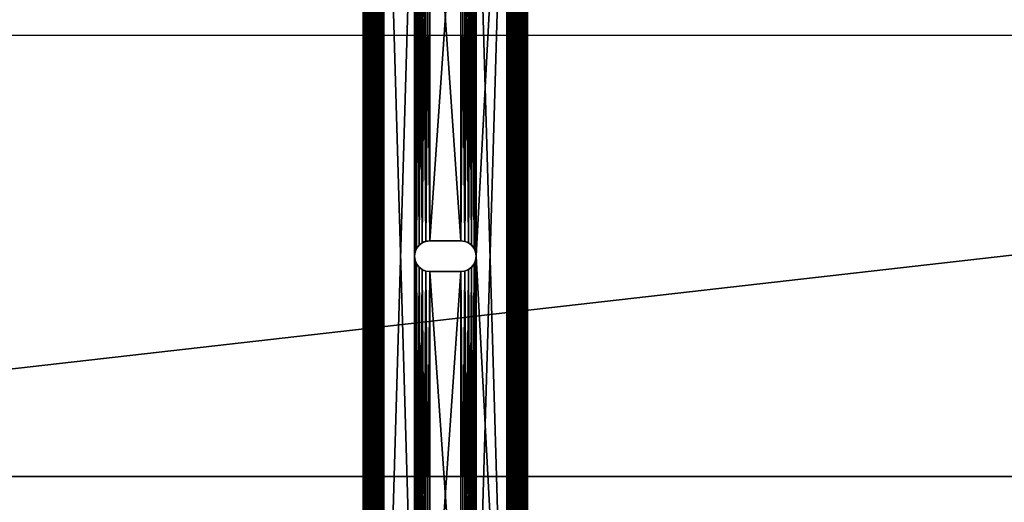
# Model space of a CAD drawing. Extents: x 13.9 to 61.9, y 11.8 to 30.8.
# Drawn here: x 25.9 to 37.9, y 18.3 to 24.2 of the extents above; entities that cross this region are included whole.
import ezdxf

# ---------------------------------------------------------------- set-up
doc = ezdxf.new("R2010")
doc.units = 0
doc.header["$MEASUREMENT"] = 0
doc.layers.get('0').update_dxf_attribs({"linetype": 'CONTINUOUS'})
doc.layers.add('ALUMINUM', color=36, linetype='CONTINUOUS')
doc.layers.add('WOOD', color=134, linetype='CONTINUOUS')

# ---------------------------------------------------------------- blocks, each defined once
blk = doc.blocks.new('COMPONENT_9')
for p, q in [((0, 0.801, 0.188), (0, 14.301, 0.188)), ((0, 0.801), (0, 14.301)), ((2, 0.801, 0.188), (2, 14.301, 0.188)), ((2, 0.801), (2, 14.301)), ((0.68, 7.681, 0.188), (0.68, 7.681)), ((0.719, 7.711, 0.188), (0.719, 7.711)), ((0.764, 7.729, 0.188), (0.764, 7.729)), ((0.812, 7.736, 0.188), (1.188, 7.736, 0.188)), ((0.812, 7.736), (1.188, 7.736)), ((0.812, 7.736, 0.188), (0.812, 7.736)), ((1.188, 7.736, 0.188), (1.188, 7.736)), ((1.236, 7.729, 0.188), (1.236, 7.729)), ((1.281, 7.711, 0.188), (1.281, 7.711)), ((1.32, 7.681, 0.188), (1.32, 7.681)), ((0.631, 7.597, 0.188), (0.631, 7.597)), ((0.65, 7.642, 0.188), (0.65, 7.642)), ((1.35, 7.642, 0.188), (1.35, 7.642)), ((1.369, 7.597, 0.188), (1.369, 7.597)), ((0.625, 7.548, 0.188), (0.625, 7.548)), ((0.631, 7.5, 0.188), (0.631, 7.5)), ((0.65, 7.455, 0.188), (0.65, 7.455)), ((1.35, 7.455, 0.188), (1.35, 7.455)), ((1.369, 7.5, 0.188), (1.369, 7.5)), ((1.375, 7.548, 0.188), (1.375, 7.548)), ((0.68, 7.416, 0.188), (0.68, 7.416)), ((0.719, 7.386, 0.188), (0.719, 7.386)), ((0.764, 7.367, 0.188), (0.764, 7.367)), ((1.188, 7.361, 0.188), (0.812, 7.361, 0.188)), ((1.188, 7.361), (0.812, 7.361)), ((0.812, 7.361, 0.188), (0.812, 7.361)), ((1.188, 7.361, 0.188), (1.188, 7.361)), ((1.236, 7.367, 0.188), (1.236, 7.367)), ((1.281, 7.386, 0.188), (1.281, 7.386)), ((1.32, 7.416, 0.188), (1.32, 7.416))]:
    blk.add_line(p, q)
for centre in [(0.812, 7.548, 0.188), (0.812, 7.548)]:
    blk.add_arc(centre, 0.188, 90, 270)
at = {"extrusion": (0, 0, -1)}
for centre in [(-1.188, 7.548, -0.188), (-1.188, 7.548)]:
    blk.add_arc(centre, 0.188, 90, 270, dxfattribs=at)
mesh = blk.add_polyface()
corners = [(0.002, 14.334), (0, 0.801), (0, 14.301), (0.002, 0.768), (0.009, 14.366), (0.009, 0.736), (0.019, 14.397), (0.019, 0.705), (0.033, 14.426), (0.033, 0.676), (0.052, 14.453), (0.052, 0.649), (0.073, 14.478), (0.073, 0.624), (0.098, 14.499), (0.098, 0.602), (0.125, 14.518), (0.125, 0.584), (0.154, 14.532), (0.154, 0.57), (0.185, 14.543), (0.185, 0.559), (0.217, 14.549), (0.217, 0.553), (0.25, 14.551), (0.25, 0.551), (0.625, 13.361), (0.631, 13.409), (0.65, 13.455), (0.68, 13.493), (1.75, 14.551), (0.719, 13.523), (0.764, 13.542), (0.812, 13.548), (1.188, 13.548), (1.236, 13.542), (1.281, 13.523), (1.32, 13.493), (1.35, 13.455), (1.369, 13.409), (1.375, 13.361), (1.375, 7.548), (1.375, 1.736), (0.68, 1.603), (1.75, 0.551), (0.65, 1.642), (0.631, 1.687), (0.625, 1.736), (0.625, 7.548), (0.719, 1.573), (0.764, 1.555), (0.812, 1.548), (1.188, 1.548), (1.236, 1.555), (1.281, 1.573), (1.32, 1.603), (1.35, 1.642), (1.369, 1.687), (1.783, 14.549), (1.783, 0.553), (1.815, 14.543), (1.815, 0.559), (1.846, 14.532), (1.846, 0.57), (1.875, 0.584), (1.875, 14.518), (1.902, 14.499), (1.902, 0.602), (1.927, 14.478), (1.927, 0.624), (1.948, 14.453), (1.948, 0.649), (1.967, 0.676), (1.967, 14.426), (1.981, 0.705), (1.981, 14.397), (1.991, 14.366), (1.991, 0.736), (1.998, 14.334), (1.998, 0.768), (2, 14.301), (2, 0.801), (0.631, 7.5), (0.631, 1.784), (0.65, 7.455), (0.65, 1.83), (0.68, 7.416), (0.68, 1.868), (0.719, 7.386), (0.719, 1.898), (0.764, 7.367), (0.764, 1.917), (0.812, 7.361), (0.812, 1.923), (1.188, 7.361), (1.188, 1.923), (1.236, 7.367), (1.236, 1.917), (1.281, 7.386), (1.281, 1.898), (1.32, 7.416), (1.32, 1.868), (1.35, 7.455), (1.35, 1.83), (1.369, 7.5), (1.369, 1.784), (0.631, 13.312), (0.631, 7.597), (0.65, 13.267), (0.65, 7.642), (0.68, 13.228), (0.68, 7.681), (0.719, 13.198), (0.719, 7.711), (0.764, 13.18), (0.764, 7.729), (0.812, 13.173), (0.812, 7.736), (1.188, 13.173), (1.188, 7.736), (1.236, 13.18), (1.236, 7.729), (1.281, 13.198), (1.281, 7.711), (1.32, 13.228), (1.32, 7.681), (1.35, 13.267), (1.35, 7.642), (1.369, 13.312), (1.369, 7.597)]
mesh.append_faces([[corners[k] for k in face] for face in [(0, 1, 2), (79, 80, 81)]], dxfattribs={"vtx0": -1})
mesh.append_faces([[corners[k] for k in face] for face in [(1, 0, 3), (3, 4, 5), (5, 6, 7), (7, 8, 9), (9, 10, 11), (11, 12, 13), (13, 14, 15), (15, 16, 17), (17, 18, 19), (19, 20, 21), (21, 22, 23), (23, 24, 25), (26, 24, 27), (27, 24, 28), (28, 24, 29), (29, 30, 31), (31, 30, 32), (32, 30, 33), (33, 30, 34), (34, 30, 35), (35, 30, 36), (36, 30, 37), (37, 30, 38), (38, 30, 39), (39, 30, 40), (25, 43, 44), (43, 25, 45), (45, 25, 46), (46, 25, 47), (44, 58, 59), (59, 60, 61), (61, 62, 63), (63, 62, 64), (64, 66, 67), (67, 68, 69), (69, 70, 71), (71, 70, 72), (72, 73, 74), (74, 76, 77), (77, 78, 79), (82, 47, 48), (47, 82, 83), (83, 84, 85), (85, 86, 87), (87, 88, 89), (89, 90, 91), (91, 92, 93), (93, 94, 95), (95, 96, 97), (97, 98, 99), (99, 100, 101), (101, 102, 103), (103, 104, 105), (105, 41, 42), (106, 48, 26), (48, 106, 107), (107, 108, 109), (109, 110, 111), (111, 112, 113), (113, 114, 115), (115, 116, 117), (117, 118, 119), (119, 120, 121), (121, 122, 123), (123, 124, 125), (125, 126, 127), (127, 128, 129), (129, 40, 41)]], dxfattribs={"vtx0": -1, "vtx1": -1})
mesh.append_faces([[corners[k] for k in face] for face in [(25, 24, 26), (40, 30, 41), (41, 30, 42), (47, 25, 26), (47, 26, 48), (44, 42, 30)]], dxfattribs={"vtx0": -1, "vtx1": -1, "vtx2": -1})
mesh.append_faces([[corners[k] for k in face] for face in [(3, 0, 4), (5, 4, 6), (7, 6, 8), (9, 8, 10), (11, 10, 12), (13, 12, 14), (15, 14, 16), (17, 16, 18), (19, 18, 20), (21, 20, 22), (23, 22, 24), (29, 24, 30), (44, 43, 49), (44, 49, 50), (44, 50, 51), (44, 51, 52), (44, 52, 53), (44, 53, 54), (44, 54, 55), (44, 55, 56), (44, 56, 57), (44, 57, 42), (44, 30, 58), (59, 58, 60), (61, 60, 62), (64, 62, 65), (64, 65, 66), (67, 66, 68), (69, 68, 70), (72, 70, 73), (74, 73, 75), (74, 75, 76), (77, 76, 78), (79, 78, 80), (83, 82, 84), (85, 84, 86), (87, 86, 88), (89, 88, 90), (91, 90, 92), (93, 92, 94), (95, 94, 96), (97, 96, 98), (99, 98, 100), (101, 100, 102), (103, 102, 104), (105, 104, 41), (107, 106, 108), (109, 108, 110), (111, 110, 112), (113, 112, 114), (115, 114, 116), (117, 116, 118), (119, 118, 120), (121, 120, 122), (123, 122, 124), (125, 124, 126), (127, 126, 128), (129, 128, 40)]], dxfattribs={"vtx0": -1, "vtx2": -1})
mesh = blk.add_polyface()
corners = [(0.002, 0.768, 0.188), (0, 14.301, 0.188), (0, 0.801, 0.188), (0.002, 14.334, 0.188), (0.009, 0.736, 0.188), (0.009, 14.366, 0.188), (0.019, 0.705, 0.188), (0.019, 14.397, 0.188), (0.033, 0.676, 0.188), (0.033, 14.426, 0.188), (0.052, 0.649, 0.188), (0.052, 14.453, 0.188), (0.073, 0.624, 0.188), (0.073, 14.478, 0.188), (0.098, 0.602, 0.188), (0.098, 14.499, 0.188), (0.125, 0.584, 0.188), (0.125, 14.518, 0.188), (0.154, 0.57, 0.188), (0.154, 14.532, 0.188), (0.185, 0.559, 0.188), (0.185, 14.543, 0.188), (0.217, 0.553, 0.188), (0.217, 14.549, 0.188), (0.25, 0.551, 0.188), (0.25, 14.551, 0.188), (0.625, 1.736, 0.188), (0.631, 1.687, 0.188), (0.65, 1.642, 0.188), (0.68, 1.603, 0.188), (1.75, 0.551, 0.188), (0.719, 1.573, 0.188), (0.764, 1.555, 0.188), (0.812, 1.548, 0.188), (1.188, 1.548, 0.188), (1.236, 1.555, 0.188), (1.281, 1.573, 0.188), (1.32, 1.603, 0.188), (1.35, 1.642, 0.188), (1.369, 1.687, 0.188), (1.375, 1.736, 0.188), (1.375, 7.548, 0.188), (1.375, 13.361, 0.188), (0.68, 13.493, 0.188), (1.75, 14.551, 0.188), (0.65, 13.455, 0.188), (0.631, 13.409, 0.188), (0.625, 13.361, 0.188), (0.625, 7.548, 0.188), (0.719, 13.523, 0.188), (0.764, 13.542, 0.188), (0.812, 13.548, 0.188), (1.188, 13.548, 0.188), (1.236, 13.542, 0.188), (1.281, 13.523, 0.188), (1.32, 13.493, 0.188), (1.35, 13.455, 0.188), (1.369, 13.409, 0.188), (1.783, 0.553, 0.188), (1.783, 14.549, 0.188), (1.815, 0.559, 0.188), (1.815, 14.543, 0.188), (1.846, 0.57, 0.188), (1.846, 14.532, 0.188), (1.875, 0.584, 0.188), (1.875, 14.518, 0.188), (1.902, 0.602, 0.188), (1.902, 14.499, 0.188), (1.927, 0.624, 0.188), (1.927, 14.478, 0.188), (1.948, 0.649, 0.188), (1.948, 14.453, 0.188), (1.967, 0.676, 0.188), (1.967, 14.426, 0.188), (1.981, 0.705, 0.188), (1.981, 14.397, 0.188), (1.991, 0.736, 0.188), (1.991, 14.366, 0.188), (1.998, 0.768, 0.188), (1.998, 14.334, 0.188), (2, 0.801, 0.188), (2, 14.301, 0.188), (0.631, 7.597, 0.188), (0.631, 13.312, 0.188), (0.65, 7.642, 0.188), (0.65, 13.267, 0.188), (0.68, 7.681, 0.188), (0.68, 13.228, 0.188), (0.719, 7.711, 0.188), (0.719, 13.198, 0.188), (0.764, 7.729, 0.188), (0.764, 13.18, 0.188), (0.812, 7.736, 0.188), (0.812, 13.173, 0.188), (1.188, 7.736, 0.188), (1.188, 13.173, 0.188), (1.236, 7.729, 0.188), (1.236, 13.18, 0.188), (1.281, 7.711, 0.188), (1.281, 13.198, 0.188), (1.32, 7.681, 0.188), (1.32, 13.228, 0.188), (1.35, 7.642, 0.188), (1.35, 13.267, 0.188), (1.369, 7.597, 0.188), (1.369, 13.312, 0.188), (0.631, 1.784, 0.188), (0.631, 7.5, 0.188), (0.65, 1.83, 0.188), (0.65, 7.455, 0.188), (0.68, 1.868, 0.188), (0.68, 7.416, 0.188), (0.719, 1.898, 0.188), (0.719, 7.386, 0.188), (0.764, 1.917, 0.188), (0.764, 7.367, 0.188), (0.812, 1.923, 0.188), (0.812, 7.361, 0.188), (1.188, 1.923, 0.188), (1.188, 7.361, 0.188), (1.236, 1.917, 0.188), (1.236, 7.367, 0.188), (1.281, 1.898, 0.188), (1.281, 7.386, 0.188), (1.32, 1.868, 0.188), (1.32, 7.416, 0.188), (1.35, 1.83, 0.188), (1.35, 7.455, 0.188), (1.369, 1.784, 0.188), (1.369, 7.5, 0.188)]
mesh.append_faces([[corners[k] for k in face] for face in [(0, 1, 2), (79, 80, 81)]], dxfattribs={"vtx0": -1})
mesh.append_faces([[corners[k] for k in face] for face in [(1, 0, 3), (3, 4, 5), (5, 6, 7), (7, 8, 9), (9, 10, 11), (11, 12, 13), (13, 14, 15), (15, 16, 17), (17, 18, 19), (19, 20, 21), (21, 22, 23), (23, 24, 25), (26, 24, 27), (27, 24, 28), (28, 24, 29), (29, 30, 31), (31, 30, 32), (32, 30, 33), (33, 30, 34), (34, 30, 35), (35, 30, 36), (36, 30, 37), (37, 30, 38), (38, 30, 39), (39, 30, 40), (25, 43, 44), (43, 25, 45), (45, 25, 46), (46, 25, 47), (44, 58, 59), (59, 60, 61), (61, 62, 63), (63, 64, 65), (65, 66, 67), (67, 68, 69), (69, 70, 71), (71, 72, 73), (73, 74, 75), (75, 76, 77), (77, 78, 79), (82, 47, 48), (47, 82, 83), (83, 84, 85), (85, 86, 87), (87, 88, 89), (89, 90, 91), (91, 92, 93), (93, 94, 95), (95, 96, 97), (97, 98, 99), (99, 100, 101), (101, 102, 103), (103, 104, 105), (105, 41, 42), (106, 48, 26), (48, 106, 107), (107, 108, 109), (109, 110, 111), (111, 112, 113), (113, 114, 115), (115, 116, 117), (117, 118, 119), (119, 120, 121), (121, 122, 123), (123, 124, 125), (125, 126, 127), (127, 128, 129), (129, 40, 41)]], dxfattribs={"vtx0": -1, "vtx1": -1})
mesh.append_faces([[corners[k] for k in face] for face in [(25, 24, 26), (40, 30, 41), (41, 30, 42), (47, 25, 26), (47, 26, 48), (44, 42, 30)]], dxfattribs={"vtx0": -1, "vtx1": -1, "vtx2": -1})
mesh.append_faces([[corners[k] for k in face] for face in [(3, 0, 4), (5, 4, 6), (7, 6, 8), (9, 8, 10), (11, 10, 12), (13, 12, 14), (15, 14, 16), (17, 16, 18), (19, 18, 20), (21, 20, 22), (23, 22, 24), (29, 24, 30), (44, 43, 49), (44, 49, 50), (44, 50, 51), (44, 51, 52), (44, 52, 53), (44, 53, 54), (44, 54, 55), (44, 55, 56), (44, 56, 57), (44, 57, 42), (44, 30, 58), (59, 58, 60), (61, 60, 62), (63, 62, 64), (65, 64, 66), (67, 66, 68), (69, 68, 70), (71, 70, 72), (73, 72, 74), (75, 74, 76), (77, 76, 78), (79, 78, 80), (83, 82, 84), (85, 84, 86), (87, 86, 88), (89, 88, 90), (91, 90, 92), (93, 92, 94), (95, 94, 96), (97, 96, 98), (99, 98, 100), (101, 100, 102), (103, 102, 104), (105, 104, 41), (107, 106, 108), (109, 108, 110), (111, 110, 112), (113, 112, 114), (115, 114, 116), (117, 116, 118), (119, 118, 120), (121, 120, 122), (123, 122, 124), (125, 124, 126), (127, 126, 128), (129, 128, 40)]], dxfattribs={"vtx0": -1, "vtx2": -1})
mesh = blk.add_polyface()
corners = [(0, 14.301, 0.188), (0, 0.801), (0, 0.801, 0.188), (0, 14.301)]
mesh.append_faces([[corners[k] for k in face] for face in [(0, 1, 2), (1, 0, 3)]], dxfattribs={"vtx0": -1})
mesh = blk.add_polyface()
corners = [(2, 14.301), (2, 0.801, 0.188), (2, 0.801), (2, 14.301, 0.188)]
mesh.append_faces([[corners[k] for k in face] for face in [(0, 1, 2), (1, 0, 3)]], dxfattribs={"vtx0": -1})
mesh = blk.add_polyface()
corners = [(0.68, 7.681), (0.65, 7.642, 0.188), (0.65, 7.642), (0.68, 7.681, 0.188)]
mesh.append_faces([[corners[k] for k in face] for face in [(0, 1, 2), (1, 0, 3)]], dxfattribs={"vtx0": -1})
mesh = blk.add_polyface()
corners = [(0.719, 7.711, 0.188), (0.68, 7.681), (0.719, 7.711), (0.68, 7.681, 0.188)]
mesh.append_faces([[corners[k] for k in face] for face in [(0, 1, 2), (1, 0, 3)]], dxfattribs={"vtx0": -1})
mesh = blk.add_polyface()
corners = [(0.764, 7.729, 0.188), (0.719, 7.711), (0.764, 7.729), (0.719, 7.711, 0.188)]
mesh.append_faces([[corners[k] for k in face] for face in [(0, 1, 2), (1, 0, 3)]], dxfattribs={"vtx0": -1})
mesh = blk.add_polyface()
corners = [(0.812, 7.736, 0.188), (0.764, 7.729), (0.812, 7.736), (0.764, 7.729, 0.188)]
mesh.append_faces([[corners[k] for k in face] for face in [(0, 1, 2), (1, 0, 3)]], dxfattribs={"vtx0": -1})
mesh = blk.add_polyface()
corners = [(1.188, 7.736, 0.188), (0.812, 7.736), (1.188, 7.736), (0.812, 7.736, 0.188)]
mesh.append_faces([[corners[k] for k in face] for face in [(0, 1, 2), (1, 0, 3)]], dxfattribs={"vtx0": -1})
mesh = blk.add_polyface()
corners = [(1.236, 7.729, 0.188), (1.188, 7.736), (1.236, 7.729), (1.188, 7.736, 0.188)]
mesh.append_faces([[corners[k] for k in face] for face in [(0, 1, 2), (1, 0, 3)]], dxfattribs={"vtx0": -1})
mesh = blk.add_polyface()
corners = [(1.281, 7.711, 0.188), (1.236, 7.729), (1.281, 7.711), (1.236, 7.729, 0.188)]
mesh.append_faces([[corners[k] for k in face] for face in [(0, 1, 2), (1, 0, 3)]], dxfattribs={"vtx0": -1})
mesh = blk.add_polyface()
corners = [(1.32, 7.681, 0.188), (1.281, 7.711), (1.32, 7.681), (1.281, 7.711, 0.188)]
mesh.append_faces([[corners[k] for k in face] for face in [(0, 1, 2), (1, 0, 3)]], dxfattribs={"vtx0": -1})
mesh = blk.add_polyface()
corners = [(1.32, 7.681, 0.188), (1.35, 7.642), (1.35, 7.642, 0.188), (1.32, 7.681)]
mesh.append_faces([[corners[k] for k in face] for face in [(0, 1, 2), (1, 0, 3)]], dxfattribs={"vtx0": -1})
mesh = blk.add_polyface()
corners = [(0.631, 7.597), (0.625, 7.548, 0.188), (0.625, 7.548), (0.631, 7.597, 0.188)]
mesh.append_faces([[corners[k] for k in face] for face in [(0, 1, 2), (1, 0, 3)]], dxfattribs={"vtx0": -1})
mesh = blk.add_polyface()
corners = [(0.65, 7.642), (0.631, 7.597, 0.188), (0.631, 7.597), (0.65, 7.642, 0.188)]
mesh.append_faces([[corners[k] for k in face] for face in [(0, 1, 2), (1, 0, 3)]], dxfattribs={"vtx0": -1})
mesh = blk.add_polyface()
corners = [(1.35, 7.642, 0.188), (1.369, 7.597), (1.369, 7.597, 0.188), (1.35, 7.642)]
mesh.append_faces([[corners[k] for k in face] for face in [(0, 1, 2), (1, 0, 3)]], dxfattribs={"vtx0": -1})
mesh = blk.add_polyface()
corners = [(1.369, 7.597, 0.188), (1.375, 7.548), (1.375, 7.548, 0.188), (1.369, 7.597)]
mesh.append_faces([[corners[k] for k in face] for face in [(0, 1, 2), (1, 0, 3)]], dxfattribs={"vtx0": -1})
mesh = blk.add_polyface()
corners = [(0.625, 7.548), (0.631, 7.5, 0.188), (0.631, 7.5), (0.625, 7.548, 0.188)]
mesh.append_faces([[corners[k] for k in face] for face in [(0, 1, 2), (1, 0, 3)]], dxfattribs={"vtx0": -1})
mesh = blk.add_polyface()
corners = [(0.631, 7.5), (0.65, 7.455, 0.188), (0.65, 7.455), (0.631, 7.5, 0.188)]
mesh.append_faces([[corners[k] for k in face] for face in [(0, 1, 2), (1, 0, 3)]], dxfattribs={"vtx0": -1})
mesh = blk.add_polyface()
corners = [(0.65, 7.455), (0.68, 7.416, 0.188), (0.68, 7.416), (0.65, 7.455, 0.188)]
mesh.append_faces([[corners[k] for k in face] for face in [(0, 1, 2), (1, 0, 3)]], dxfattribs={"vtx0": -1})
mesh = blk.add_polyface()
corners = [(1.35, 7.455, 0.188), (1.32, 7.416), (1.32, 7.416, 0.188), (1.35, 7.455)]
mesh.append_faces([[corners[k] for k in face] for face in [(0, 1, 2), (1, 0, 3)]], dxfattribs={"vtx0": -1})
mesh = blk.add_polyface()
corners = [(1.369, 7.5, 0.188), (1.35, 7.455), (1.35, 7.455, 0.188), (1.369, 7.5)]
mesh.append_faces([[corners[k] for k in face] for face in [(0, 1, 2), (1, 0, 3)]], dxfattribs={"vtx0": -1})
mesh = blk.add_polyface()
corners = [(1.375, 7.548, 0.188), (1.369, 7.5), (1.369, 7.5, 0.188), (1.375, 7.548)]
mesh.append_faces([[corners[k] for k in face] for face in [(0, 1, 2), (1, 0, 3)]], dxfattribs={"vtx0": -1})
mesh = blk.add_polyface()
corners = [(0.68, 7.416, 0.188), (0.719, 7.386), (0.68, 7.416), (0.719, 7.386, 0.188)]
mesh.append_faces([[corners[k] for k in face] for face in [(0, 1, 2), (1, 0, 3)]], dxfattribs={"vtx0": -1})
mesh = blk.add_polyface()
corners = [(0.719, 7.386, 0.188), (0.764, 7.367), (0.719, 7.386), (0.764, 7.367, 0.188)]
mesh.append_faces([[corners[k] for k in face] for face in [(0, 1, 2), (1, 0, 3)]], dxfattribs={"vtx0": -1})
mesh = blk.add_polyface()
corners = [(0.764, 7.367, 0.188), (0.812, 7.361), (0.764, 7.367), (0.812, 7.361, 0.188)]
mesh.append_faces([[corners[k] for k in face] for face in [(0, 1, 2), (1, 0, 3)]], dxfattribs={"vtx0": -1})
mesh = blk.add_polyface()
corners = [(0.812, 7.361, 0.188), (1.188, 7.361), (0.812, 7.361), (1.188, 7.361, 0.188)]
mesh.append_faces([[corners[k] for k in face] for face in [(0, 1, 2), (1, 0, 3)]], dxfattribs={"vtx0": -1})
mesh = blk.add_polyface()
corners = [(1.188, 7.361, 0.188), (1.236, 7.367), (1.188, 7.361), (1.236, 7.367, 0.188)]
mesh.append_faces([[corners[k] for k in face] for face in [(0, 1, 2), (1, 0, 3)]], dxfattribs={"vtx0": -1})
mesh = blk.add_polyface()
corners = [(1.236, 7.367, 0.188), (1.281, 7.386), (1.236, 7.367), (1.281, 7.386, 0.188)]
mesh.append_faces([[corners[k] for k in face] for face in [(0, 1, 2), (1, 0, 3)]], dxfattribs={"vtx0": -1})
mesh = blk.add_polyface()
corners = [(1.281, 7.386, 0.188), (1.32, 7.416), (1.281, 7.386), (1.32, 7.416, 0.188)]
mesh.append_faces([[corners[k] for k in face] for face in [(0, 1, 2), (1, 0, 3)]], dxfattribs={"vtx0": -1})
blk = doc.blocks.new('COMPONENT_30')
at = {"color": 17}
for p, q in [((53.741, 5.375, 0.75), (6.491, 5.377, 0.75)), ((53.741, 5.375, -0.678), (6.491, 5.377, -0.677)), ((53.741, 0, -0.678), (6.491, 0.002, -0.677)), ((53.741, 0, 0.75), (6.491, 0.002, 0.75))]:
    blk.add_line(p, q, dxfattribs=at)
mesh = blk.add_polyface(dxfattribs=at)
corners = [(53.741, 5.375, -0.678), (6.491, 0.002, -0.677), (6.491, 5.377, -0.677), (53.741, 0, -0.678)]
mesh.append_faces([[corners[k] for k in face] for face in [(0, 1, 2), (1, 0, 3)]], dxfattribs={"vtx0": -1, "color": 17})
mesh = blk.add_polyface(dxfattribs=at)
corners = [(6.491, 5.377, -0.677), (53.741, 5.375, 0.75), (53.741, 5.375, -0.678), (6.491, 5.377, 0.75)]
mesh.append_faces([[corners[k] for k in face] for face in [(0, 1, 2), (1, 0, 3)]], dxfattribs={"vtx0": -1, "color": 17})
mesh = blk.add_polyface(dxfattribs=at)
corners = [(6.491, 0.002, 0.75), (53.741, 5.375, 0.75), (6.491, 5.377, 0.75), (53.741, 0, 0.75)]
mesh.append_faces([[corners[k] for k in face] for face in [(0, 1, 2), (1, 0, 3)]], dxfattribs={"vtx0": -1, "color": 17})
mesh = blk.add_polyface(dxfattribs=at)
corners = [(53.741, 0, 0.75), (6.491, 0.002, -0.677), (53.741, 0, -0.678), (6.491, 0.002, 0.75)]
mesh.append_faces([[corners[k] for k in face] for face in [(0, 1, 2), (1, 0, 3)]], dxfattribs={"vtx0": -1, "color": 17})

msp = doc.modelspace()

# ---------------------------------------------------------------- block references
at = {"layer": 'ALUMINUM', "color": 8}
msp.add_blockref('COMPONENT_9', (30.05, 13.796, 16.51), dxfattribs=at)
at = {"layer": 'WOOD'}
msp.add_blockref('COMPONENT_30', (7.747, 18.658, 17.375), dxfattribs=at)

doc.saveas('drawing.dxf')
